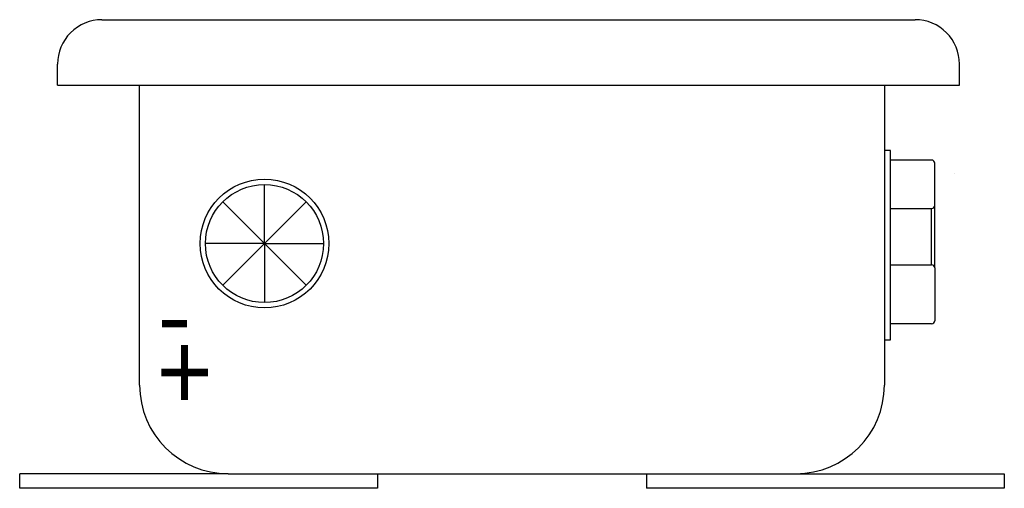
# Model space of a CAD drawing. Extents: x -0.5 to 0.5, y -0.01 to 0.46.
import ezdxf

# ---------------------------------------------------------------- set-up
doc = ezdxf.new("R2010")
doc.units = 0
doc.layers.get('0').update_dxf_attribs({"color": 4, "linetype": 'CONTINUOUS'})
doc.styles.add('TEXT', font='ROMANS.SHX')

msp = doc.modelspace()

# ---------------------------------------------------------------- linework, layer by layer
at = {"color": 250, "linetype": 'CONTINUOUS'}
for p, q in [((-0.417719, 0.462677), (0.410711, 0.462677)), ((-0.462896, 0.396059), (-0.462896, 0.417496)), ((0.455889, 0.396059), (0.455889, 0.417496)), ((-0.462896, 0.396059), (0.455889, 0.396059)), ((-0.379391, 0.090363), (-0.379391, 0.396059)), ((0.379391, 0.396059), (0.379391, 0.090363)), ((0.385452, 0.329449), (0.379391, 0.329449)), ((0.385452, 0.136312), (0.385452, 0.329449)), ((0.427513, 0.319637), (0.385452, 0.319637)), ((0.430756, 0.273678), (0.430756, 0.316393)), ((0.451235, 0.306065), (0.451235, 0.306065)), ((-0.252157, 0.234556), (-0.252157, 0.294689)), ((-0.252157, 0.234556), (-0.294678, 0.277077)), ((-0.252157, 0.234556), (-0.209639, 0.277077)), ((0.430756, 0.209709), (0.430756, 0.273678)), ((0.385452, 0.270433), (0.427513, 0.270433)), ((0.427513, 0.212954), (0.427513, 0.270433)), ((-0.252157, 0.234556), (-0.312288, 0.234556)), ((-0.252157, 0.234556), (-0.294678, 0.192036)), ((-0.252157, 0.234556), (-0.209639, 0.192036)), ((-0.252157, 0.234556), (-0.252157, 0.174423)), ((-0.252157, 0.234556), (-0.192022, 0.234556)), ((0.385452, 0.212954), (0.427513, 0.212954)), ((0.430756, 0.209709), (0.430756, 0.155956)), ((0.427513, 0.152714), (0.385452, 0.152714)), ((0.379391, 0.136312), (0.385452, 0.136312)), ((-0.501537, -0.014816), (-0.501537, 0)), ((-0.28903, 0), (-0.501537, 0)), ((-0.28903, 0), (0.28903, 0)), ((-0.136972, 0), (-0.136972, -0.014816)), ((0.136972, 0), (0.136972, -0.014816)), ((0.28903, 0), (0.501537, 0)), ((0.501537, 0), (0.501537, -0.014816)), ((-0.136972, -0.014816), (-0.501537, -0.014816)), ((0.501537, -0.014816), (0.136972, -0.014816))]:
    msp.add_line(p, q, dxfattribs=at)
for radius in [0.06558, 0.060135]:
    msp.add_circle((-0.252157, 0.234556), radius, dxfattribs=at)
for centre, radius, start, end in [((-0.417719, 0.417499), 0.045178, 90.000267, 180.004578), ((0.410711, 0.417499), 0.045178, 359.995422, 89.999733), ((0.427509, 0.316391), 0.003246, 0.033138, 89.932671), ((0.427513, 0.273676), 0.003243, 270.00946, 0.02422), ((0.427509, 0.209707), 0.003246, 0.033138, 89.933197), ((0.427513, 0.155957), 0.003243, 270.00946, 359.990784), ((-0.289029, 0.090362), 0.090362, 180.001953, 269.999237), ((0.289029, 0.090362), 0.090362, 270.000793, 0.000444)]:
    msp.add_arc(centre, radius, start, end, dxfattribs=at)

# ---------------------------------------------------------------- texts
at = {"color": 250, "linetype": 'CONTINUOUS', "style": 'TEXT', "width": 0.9}
for s, p in [('-', (-0.361139, 0.121944)), ('+', (-0.361193, 0.062382))]:
    msp.add_text(s, height=0.081081, dxfattribs=at).set_placement(p)

doc.saveas('drawing.dxf')
